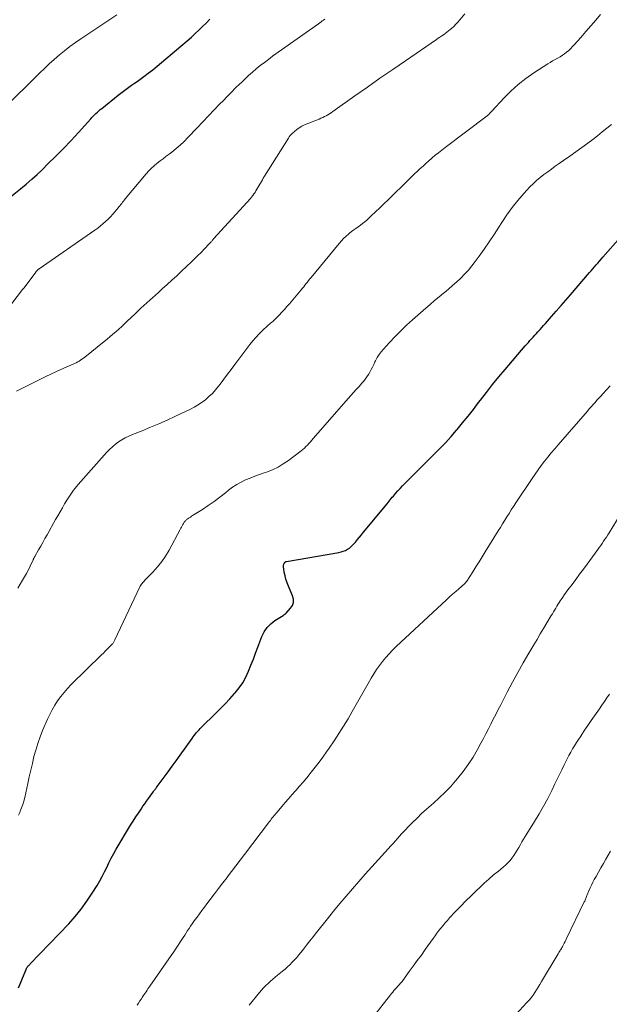
# Model space of a CAD drawing. Units: feet. Extents: x 1985000 to 1990036, y 590000 to 595001.
# Drawn here: x 1985957 to 1986065, y 590672 to 590853 of the extents above; entities that cross this region are included whole.
import ezdxf

# ---------------------------------------------------------------- set-up
doc = ezdxf.new("R2010")
doc.units = ezdxf.units.FT
doc.header["$LTSCALE"] = 100
doc.header["$MEASUREMENT"] = 0
doc.layers.add('CONTOUR INDEX', color=32, linetype='Continuous', lineweight=25)
doc.layers.add('CONTOUR INTERMEDIATE', color=40, linetype='Continuous', lineweight=15)

msp = doc.modelspace()

# ---------------------------------------------------------------- linework, layer by layer
at = {"layer": 'CONTOUR INDEX', "flags": 128}
for points, elevation in [([(1985955.44, 590820.21), (1985957.28, 590821.68), (1985958.32, 590822.54), (1985959.34, 590823.41), (1985960.34, 590824.32), (1985961.32, 590825.24), (1985962.33, 590826.23), (1985963.76, 590827.65), (1985965.18, 590829.08), (1985966.56, 590830.55), (1985967.93, 590832.02), (1985970.17, 590834.49), (1985970.41, 590834.75), (1985970.65, 590835), (1985970.9, 590835.26), (1985971.14, 590835.51), (1985971.4, 590835.75), (1985971.66, 590835.99), (1985971.92, 590836.22), (1985972.19, 590836.44), (1985975.2, 590838.85), (1985975.69, 590839.23), (1985976.18, 590839.6), (1985976.68, 590839.97), (1985977.18, 590840.33), (1985977.69, 590840.68), (1985978.19, 590841.04), (1985978.69, 590841.4), (1985979.2, 590841.76), (1985979.9, 590842.27), (1985980.74, 590842.89), (1985981.58, 590843.53), (1985982.4, 590844.2), (1985983.2, 590844.87), (1985988.66, 590849.54), (1985989.36, 590850.16), (1985990.05, 590850.79), (1985990.73, 590851.45), (1985991.39, 590852.11), (1985991.42, 590852.15), (1985992.05, 590852.81)], 920), ([(1985956.94, 590674.91), (1985957.3, 590675.81), (1985957.66, 590676.71), (1985958.3, 590678.29), (1985958.34, 590678.4), (1985958.39, 590678.5), (1985958.45, 590678.6), (1985958.51, 590678.7), (1985958.52, 590678.72), (1985958.58, 590678.8), (1985958.65, 590678.88), (1985958.71, 590678.96), (1985958.79, 590679.03), (1985958.86, 590679.1), (1985958.93, 590679.18), (1985959.01, 590679.25), (1985959.08, 590679.32), (1985966.13, 590686.71), (1985967.32, 590688.03), (1985968.44, 590689.4), (1985969.48, 590690.84), (1985970.46, 590692.32), (1985971.34, 590693.75), (1985971.82, 590694.56), (1985972.28, 590695.38), (1985972.71, 590696.21), (1985973.11, 590697.06), (1985973.52, 590697.91), (1985973.94, 590698.75), (1985974.39, 590699.58), (1985974.86, 590700.39), (1985977.51, 590704.81), (1985977.97, 590705.56), (1985978.44, 590706.31), (1985978.92, 590707.04), (1985979.41, 590707.77), (1985979.76, 590708.27), (1985980.09, 590708.74), (1985980.42, 590709.22), (1985980.76, 590709.69), (1985981.1, 590710.16), (1985981.59, 590710.83), (1985981.69, 590710.97), (1985981.79, 590711.1), (1985981.88, 590711.23), (1985981.98, 590711.36), (1985982.08, 590711.49), (1985982.18, 590711.62), (1985982.28, 590711.75), (1985982.37, 590711.88), (1985983.66, 590713.62), (1985984.4, 590714.63), (1985985.13, 590715.63), (1985985.86, 590716.64), (1985986.59, 590717.65), (1985988.8, 590720.74), (1985989, 590721.01), (1985989.2, 590721.28), (1985989.41, 590721.55), (1985989.62, 590721.81), (1985989.84, 590722.06), (1985990.06, 590722.31), (1985990.29, 590722.56), (1985990.53, 590722.8), (1985993.06, 590725.3), (1985993.96, 590726.2), (1985994.84, 590727.11), (1985995.71, 590728.03), (1985996.57, 590728.97), (1985996.68, 590729.09), (1985997.42, 590730), (1985998.1, 590730.96), (1985998.66, 590731.99), (1985999.16, 590733.06), (1985999.6, 590734.16), (1986000.04, 590735.27), (1986000.46, 590736.38), (1986000.88, 590737.49), (1986001.61, 590739.46), (1986002.04, 590740.32), (1986002.56, 590741.11), (1986003.22, 590741.78), (1986003.98, 590742.37), (1986005.5, 590743.33), (1986005.58, 590743.38), (1986005.66, 590743.43), (1986005.73, 590743.48), (1986005.81, 590743.53), (1986005.89, 590743.58), (1986005.96, 590743.63), (1986006.03, 590743.69), (1986006.09, 590743.76), (1986006.88, 590744.64), (1986007.2, 590745.17), (1986007.39, 590745.72), (1986007.39, 590746.3), (1986007.24, 590746.9), (1986006.46, 590748.69), (1986006.22, 590749.32), (1986006.01, 590749.96), (1986005.85, 590750.62), (1986005.72, 590751.28), (1986005.57, 590752.33), (1986005.56, 590752.48), (1986005.58, 590752.62), (1986005.62, 590752.75), (1986005.69, 590752.88), (1986005.8, 590753.05), (1986005.83, 590753.09), (1986005.86, 590753.12), (1986005.91, 590753.15), (1986005.95, 590753.18), (1986006, 590753.2), (1986006.05, 590753.21), (1986006.1, 590753.23), (1986006.15, 590753.24), (1986015.72, 590754.88), (1986016.14, 590754.98), (1986016.55, 590755.1), (1986016.94, 590755.27), (1986017.32, 590755.47), (1986017.68, 590755.7), (1986018.02, 590755.96), (1986018.33, 590756.26), (1986018.62, 590756.57), (1986018.81, 590756.8), (1986019.18, 590757.25), (1986019.55, 590757.7), (1986019.92, 590758.15), (1986020.29, 590758.6), (1986024.6, 590763.84), (1986024.79, 590764.07), (1986024.98, 590764.31), (1986025.17, 590764.54), (1986025.36, 590764.78), (1986025.54, 590765.02), (1986025.74, 590765.25), (1986025.93, 590765.48), (1986026.13, 590765.71), (1986026.58, 590766.2), (1986027, 590766.66), (1986027.44, 590767.13), (1986027.88, 590767.58), (1986028.32, 590768.03), (1986033.32, 590773), (1986034.35, 590774.05), (1986035.36, 590775.11), (1986036.34, 590776.21), (1986037.31, 590777.32), (1986037.44, 590777.48), (1986038.45, 590778.69), (1986039.45, 590779.92), (1986040.43, 590781.16), (1986041.39, 590782.41), (1986041.72, 590782.84), (1986042.83, 590784.28), (1986043.95, 590785.71), (1986045.11, 590787.12), (1986046.28, 590788.51), (1986049.96, 590792.81), (1986050.25, 590793.14), (1986050.53, 590793.47), (1986050.82, 590793.79), (1986051.12, 590794.12), (1986051.41, 590794.44), (1986051.71, 590794.76), (1986052, 590795.08), (1986052.3, 590795.41), (1986052.36, 590795.48), (1986052.69, 590795.84), (1986053.01, 590796.2), (1986053.34, 590796.57), (1986053.66, 590796.93), (1986054.77, 590798.2), (1986055.65, 590799.21), (1986056.53, 590800.21), (1986057.4, 590801.22), (1986058.27, 590802.22), (1986061.76, 590806.27), (1986062.07, 590806.62), (1986062.38, 590806.98), (1986062.69, 590807.33), (1986062.99, 590807.68), (1986063.3, 590808.04), (1986063.61, 590808.39), (1986063.92, 590808.74), (1986064.23, 590809.1), (1986070.7, 590816.45)], 940)]:
    msp.add_lwpolyline(points, dxfattribs=dict(at, elevation=elevation))
at = {"layer": 'CONTOUR INTERMEDIATE', "flags": 128}
for points, elevation in [([(1985954.03, 590836.26), (1985960.77, 590842.9), (1985961.66, 590843.76), (1985962.57, 590844.61), (1985963.49, 590845.43), (1985964.43, 590846.24), (1985965.39, 590847.03), (1985966.36, 590847.79), (1985967.36, 590848.52), (1985968.38, 590849.22), (1985974.96, 590853.62)], 916), ([(1985956.57, 590784.53), (1985961.94, 590787.17), (1985962.86, 590787.62), (1985963.78, 590788.06), (1985964.71, 590788.48), (1985965.64, 590788.89), (1985966.94, 590789.46), (1985967.22, 590789.59), (1985967.5, 590789.73), (1985967.78, 590789.88), (1985968.05, 590790.03), (1985968.31, 590790.2), (1985968.57, 590790.37), (1985968.82, 590790.55), (1985969.07, 590790.74), (1985972.63, 590793.62), (1985973.18, 590794.07), (1985973.72, 590794.52), (1985974.26, 590794.97), (1985974.8, 590795.43), (1985975.33, 590795.9), (1985975.86, 590796.37), (1985976.38, 590796.85), (1985976.89, 590797.34), (1985978.34, 590798.73), (1985978.87, 590799.23), (1985979.39, 590799.73), (1985979.92, 590800.22), (1985980.46, 590800.7), (1985981, 590801.19), (1985981.53, 590801.67), (1985982.07, 590802.16), (1985982.61, 590802.64), (1985983.31, 590803.28), (1985984.2, 590804.08), (1985985.08, 590804.89), (1985985.96, 590805.7), (1985986.83, 590806.52), (1985988.66, 590808.24), (1985989.26, 590808.82), (1985989.86, 590809.4), (1985990.44, 590810), (1985991.02, 590810.6), (1985991.97, 590811.61), (1985992.07, 590811.71), (1985992.17, 590811.82), (1985992.27, 590811.92), (1985992.36, 590812.03), (1985992.46, 590812.14), (1985992.55, 590812.24), (1985992.65, 590812.35), (1985992.74, 590812.45), (1985999.56, 590819.94), (1985999.66, 590820.05), (1985999.75, 590820.17), (1985999.84, 590820.29), (1985999.93, 590820.41), (1986000.15, 590820.73), (1986000.34, 590821.01), (1986000.52, 590821.3), (1986000.7, 590821.59), (1986000.87, 590821.88), (1986001.7, 590823.34), (1986001.75, 590823.42), (1986001.79, 590823.5), (1986001.84, 590823.58), (1986001.88, 590823.66), (1986001.93, 590823.74), (1986001.98, 590823.82), (1986002.03, 590823.9), (1986002.07, 590823.97), (1986006.47, 590830.97), (1986006.63, 590831.2), (1986006.8, 590831.43), (1986006.98, 590831.64), (1986007.18, 590831.83), (1986007.59, 590832.21), (1986008.01, 590832.57), (1986008.46, 590832.89), (1986008.94, 590833.16), (1986009.45, 590833.39), (1986012.12, 590834.47), (1986012.45, 590834.61), (1986012.77, 590834.76), (1986013.09, 590834.92), (1986013.41, 590835.09), (1986013.72, 590835.26), (1986014.02, 590835.45), (1986014.32, 590835.64), (1986014.61, 590835.84), (1986018.65, 590838.71), (1986020.97, 590840.34), (1986023.29, 590841.97), (1986025.62, 590843.58), (1986027.95, 590845.19), (1986033.67, 590849.1), (1986033.99, 590849.32), (1986034.3, 590849.54), (1986034.62, 590849.75), (1986034.94, 590849.97), (1986035.25, 590850.19), (1986035.56, 590850.41), (1986035.86, 590850.65), (1986036.16, 590850.9), (1986036.42, 590851.12), (1986036.82, 590851.49), (1986037.22, 590851.87), (1986037.59, 590852.28), (1986037.95, 590852.7), (1986038.84, 590853.78)], 928), ([(1985956.77, 590748.32), (1985957.66, 590749.78), (1985958.04, 590750.41), (1985958.39, 590751.04), (1985958.73, 590751.69), (1985959.05, 590752.35), (1985959.59, 590753.52), (1985959.63, 590753.6), (1985959.66, 590753.68), (1985959.7, 590753.75), (1985959.74, 590753.83), (1985959.78, 590753.91), (1985959.82, 590753.99), (1985959.86, 590754.06), (1985959.9, 590754.14), (1985960.6, 590755.36), (1985960.99, 590756.05), (1985961.38, 590756.74), (1985961.77, 590757.43), (1985962.16, 590758.12), (1985963.73, 590760.92), (1985964.14, 590761.64), (1985964.55, 590762.37), (1985964.97, 590763.09), (1985965.39, 590763.81), (1985965.78, 590764.47), (1985966.01, 590764.85), (1985966.25, 590765.23), (1985966.5, 590765.6), (1985966.76, 590765.97), (1985967.02, 590766.32), (1985967.3, 590766.68), (1985967.58, 590767.02), (1985967.88, 590767.36), (1985973.15, 590773.29), (1985973.65, 590773.82), (1985974.17, 590774.31), (1985974.73, 590774.77), (1985975.3, 590775.2), (1985975.91, 590775.59), (1985976.53, 590775.95), (1985977.18, 590776.27), (1985977.84, 590776.55), (1985979.61, 590777.25), (1985981.16, 590777.87), (1985982.71, 590778.52), (1985984.24, 590779.2), (1985985.75, 590779.9), (1985988.47, 590781.19), (1985989.15, 590781.54), (1985989.81, 590781.92), (1985990.44, 590782.35), (1985991.06, 590782.81), (1985991.22, 590782.94), (1985991.88, 590783.5), (1985992.51, 590784.1), (1985993.09, 590784.75), (1985993.65, 590785.42), (1985993.94, 590785.81), (1985994.61, 590786.7), (1985995.28, 590787.6), (1985995.96, 590788.49), (1985996.63, 590789.38), (1985999.41, 590793.05), (1985999.96, 590793.73), (1986000.52, 590794.39), (1986001.12, 590795.03), (1986001.74, 590795.64), (1986002.64, 590796.48), (1986002.83, 590796.66), (1986003.02, 590796.83), (1986003.21, 590796.99), (1986003.4, 590797.16), (1986003.59, 590797.32), (1986003.78, 590797.49), (1986003.97, 590797.67), (1986004.15, 590797.85), (1986004.78, 590798.48), (1986005.27, 590798.99), (1986005.75, 590799.5), (1986006.21, 590800.03), (1986006.67, 590800.56), (1986008.82, 590803.11), (1986009.05, 590803.39), (1986009.28, 590803.67), (1986009.51, 590803.96), (1986009.74, 590804.25), (1986009.96, 590804.54), (1986010.19, 590804.83), (1986010.42, 590805.11), (1986010.65, 590805.4), (1986015.8, 590811.64), (1986016.2, 590812.1), (1986016.61, 590812.54), (1986017.06, 590812.96), (1986017.52, 590813.36), (1986017.69, 590813.5), (1986018.08, 590813.81), (1986018.48, 590814.11), (1986018.88, 590814.4), (1986019.3, 590814.68), (1986019.7, 590814.97), (1986020.1, 590815.27), (1986020.48, 590815.59), (1986020.85, 590815.92), (1986021.68, 590816.7), (1986022.45, 590817.43), (1986023.23, 590818.16), (1986023.99, 590818.9), (1986024.76, 590819.65), (1986028.63, 590823.42), (1986029.13, 590823.92), (1986029.64, 590824.4), (1986030.15, 590824.89), (1986030.67, 590825.37), (1986031.19, 590825.85), (1986031.71, 590826.32), (1986032.24, 590826.79), (1986032.77, 590827.25), (1986032.86, 590827.33), (1986033.44, 590827.82), (1986034.03, 590828.3), (1986034.63, 590828.77), (1986035.23, 590829.23), (1986042.97, 590835.06), (1986043.09, 590835.16), (1986043.21, 590835.26), (1986043.32, 590835.37), (1986043.42, 590835.48), (1986043.53, 590835.6), (1986043.63, 590835.72), (1986043.73, 590835.83), (1986043.84, 590835.94), (1986046.07, 590838.36), (1986047.33, 590839.62), (1986048.65, 590840.82), (1986050.06, 590841.92), (1986051.53, 590842.94), (1986054.1, 590844.6), (1986054.54, 590844.88), (1986054.98, 590845.14), (1986055.43, 590845.4), (1986055.88, 590845.66), (1986055.93, 590845.68), (1986056.36, 590845.93), (1986056.77, 590846.19), (1986057.17, 590846.47), (1986057.56, 590846.77), (1986057.94, 590847.09), (1986058.3, 590847.42), (1986058.64, 590847.77), (1986058.97, 590848.13), (1986060.16, 590849.48), (1986061.07, 590850.53), (1986061.99, 590851.59), (1986062.9, 590852.64), (1986063.8, 590853.69)], 932), ([(1985952.08, 590795.95), (1985957.68, 590803.17), (1985957.71, 590803.21), (1985957.75, 590803.26), (1985957.78, 590803.3), (1985957.81, 590803.34), (1985957.84, 590803.38), (1985957.87, 590803.42), (1985957.91, 590803.47), (1985957.94, 590803.51), (1985960.07, 590806.35), (1985960.12, 590806.42), (1985960.16, 590806.48), (1985960.22, 590806.54), (1985960.27, 590806.6), (1985960.29, 590806.62), (1985960.33, 590806.67), (1985960.38, 590806.71), (1985960.43, 590806.76), (1985960.48, 590806.8), (1985960.53, 590806.84), (1985960.59, 590806.88), (1985960.64, 590806.92), (1985960.7, 590806.96), (1985970.95, 590814.09), (1985971.46, 590814.46), (1985971.95, 590814.84), (1985972.43, 590815.24), (1985972.9, 590815.65), (1985973.35, 590816.08), (1985973.79, 590816.53), (1985974.21, 590816.99), (1985974.62, 590817.46), (1985975.19, 590818.15), (1985975.36, 590818.36), (1985975.53, 590818.57), (1985975.69, 590818.78), (1985975.86, 590818.99), (1985976.02, 590819.21), (1985976.18, 590819.42), (1985976.35, 590819.63), (1985976.52, 590819.84), (1985980.38, 590824.43), (1985980.85, 590824.95), (1985981.33, 590825.44), (1985981.85, 590825.91), (1985982.39, 590826.35), (1985982.94, 590826.78), (1985983.49, 590827.2), (1985984.05, 590827.63), (1985984.6, 590828.05), (1985985.07, 590828.42), (1985985.84, 590829.04), (1985986.59, 590829.69), (1985987.32, 590830.37), (1985988.02, 590831.07), (1985989.74, 590832.87), (1985990.78, 590833.96), (1985991.82, 590835.05), (1985992.86, 590836.15), (1985993.9, 590837.24), (1985994.47, 590837.83), (1985995.23, 590838.62), (1985996, 590839.4), (1985996.77, 590840.18), (1985997.55, 590840.94), (1985997.77, 590841.15), (1985998.45, 590841.8), (1985999.15, 590842.45), (1985999.86, 590843.07), (1986000.58, 590843.69), (1986001.31, 590844.28), (1986002.06, 590844.87), (1986002.82, 590845.44), (1986003.58, 590846), (1986012.01, 590851.99), (1986012.24, 590852.15), (1986012.47, 590852.32), (1986012.69, 590852.49), (1986012.92, 590852.66), (1986013.14, 590852.83)], 924), ([(1985956.93, 590706.64), (1985957.14, 590707.12), (1985957.24, 590707.37), (1985957.49, 590707.98), (1985957.71, 590708.6), (1985957.89, 590709.23), (1985958.05, 590709.88), (1985958.62, 590712.46), (1985958.9, 590713.7), (1985959.18, 590714.93), (1985959.47, 590716.16), (1985959.76, 590717.39), (1985960.09, 590718.61), (1985960.45, 590719.81), (1985960.88, 590721), (1985961.35, 590722.17), (1985962.24, 590724.25), (1985962.65, 590725.13), (1985963.09, 590725.99), (1985963.58, 590726.83), (1985964.1, 590727.65), (1985964.67, 590728.43), (1985965.27, 590729.19), (1985965.91, 590729.91), (1985966.58, 590730.61), (1985972.16, 590736.08), (1985972.51, 590736.42), (1985972.85, 590736.76), (1985973.19, 590737.11), (1985973.53, 590737.45), (1985974.01, 590737.95), (1985974.1, 590738.05), (1985974.19, 590738.15), (1985974.27, 590738.26), (1985974.34, 590738.37), (1985974.41, 590738.48), (1985974.48, 590738.6), (1985974.54, 590738.72), (1985974.6, 590738.84), (1985979.19, 590748.55), (1985979.28, 590748.72), (1985979.38, 590748.88), (1985979.48, 590749.04), (1985979.6, 590749.2), (1985979.72, 590749.34), (1985979.84, 590749.49), (1985979.97, 590749.63), (1985980.1, 590749.77), (1985981.6, 590751.29), (1985982.44, 590752.22), (1985983.23, 590753.2), (1985983.93, 590754.23), (1985984.57, 590755.31), (1985986.62, 590759.09), (1985986.74, 590759.32), (1985986.86, 590759.54), (1985986.98, 590759.77), (1985987.1, 590760), (1985987.22, 590760.22), (1985987.29, 590760.34), (1985987.36, 590760.44), (1985987.43, 590760.55), (1985987.51, 590760.65), (1985987.6, 590760.75), (1985987.69, 590760.83), (1985987.79, 590760.92), (1985987.89, 590760.99), (1985988.08, 590761.12), (1985988.28, 590761.26), (1985988.48, 590761.39), (1985988.69, 590761.53), (1985988.89, 590761.66), (1985990.68, 590762.79), (1985991.77, 590763.5), (1985992.84, 590764.24), (1985993.88, 590765.02), (1985994.9, 590765.83), (1985995.48, 590766.31), (1985996.22, 590766.86), (1985996.98, 590767.36), (1985997.78, 590767.8), (1985998.61, 590768.2), (1985999.46, 590768.55), (1986000.32, 590768.89), (1986001.18, 590769.21), (1986002.05, 590769.51), (1986002.48, 590769.66), (1986003.54, 590770.08), (1986004.57, 590770.56), (1986005.54, 590771.14), (1986006.48, 590771.79), (1986008.79, 590773.54), (1986009.1, 590773.79), (1986009.4, 590774.05), (1986009.69, 590774.32), (1986009.97, 590774.61), (1986010.24, 590774.9), (1986010.51, 590775.19), (1986010.78, 590775.49), (1986011.04, 590775.79), (1986017.95, 590783.68), (1986018.44, 590784.25), (1986018.94, 590784.82), (1986019.44, 590785.39), (1986019.93, 590785.96), (1986020.24, 590786.31), (1986020.57, 590786.72), (1986020.87, 590787.13), (1986021.15, 590787.57), (1986021.41, 590788.02), (1986021.65, 590788.48), (1986021.89, 590788.94), (1986022.13, 590789.41), (1986022.36, 590789.87), (1986022.48, 590790.1), (1986022.79, 590790.67), (1986023.13, 590791.21), (1986023.51, 590791.73), (1986023.92, 590792.22), (1986025.04, 590793.47), (1986026.06, 590794.55), (1986027.1, 590795.61), (1986028.17, 590796.63), (1986029.27, 590797.62), (1986031.68, 590799.72), (1986032.5, 590800.42), (1986033.32, 590801.13), (1986034.14, 590801.82), (1986034.97, 590802.51), (1986035.07, 590802.59), (1986035.85, 590803.24), (1986036.61, 590803.91), (1986037.37, 590804.59), (1986038.11, 590805.28), (1986038.82, 590806), (1986039.51, 590806.74), (1986040.16, 590807.51), (1986040.78, 590808.31), (1986041.49, 590809.28), (1986042.43, 590810.59), (1986043.35, 590811.92), (1986044.24, 590813.27), (1986045.11, 590814.63), (1986045.65, 590815.49), (1986046.58, 590816.89), (1986047.55, 590818.24), (1986048.61, 590819.54), (1986049.71, 590820.8), (1986050.83, 590822), (1986051.43, 590822.61), (1986052.05, 590823.2), (1986052.71, 590823.75), (1986053.38, 590824.29), (1986054.08, 590824.8), (1986054.77, 590825.3), (1986055.47, 590825.8), (1986056.18, 590826.3), (1986057.01, 590826.87), (1986058.12, 590827.66), (1986059.23, 590828.45), (1986060.34, 590829.26), (1986061.43, 590830.07), (1986062.34, 590830.75), (1986063.22, 590831.42), (1986064.09, 590832.1), (1986064.96, 590832.78), (1986065.82, 590833.47)], 936), ([(1985978.72, 590671.74), (1985978.97, 590672.14), (1985979.22, 590672.53), (1985979.47, 590672.93), (1985979.64, 590673.18), (1985979.81, 590673.45), (1985979.98, 590673.71), (1985980.15, 590673.97), (1985980.33, 590674.23), (1985980.51, 590674.49), (1985980.68, 590674.75), (1985980.86, 590675.01), (1985981.04, 590675.27), (1985984.95, 590680.86), (1985985.42, 590681.54), (1985985.89, 590682.23), (1985986.34, 590682.93), (1985986.8, 590683.62), (1985987.16, 590684.19), (1985987.43, 590684.6), (1985987.69, 590685.02), (1985987.96, 590685.44), (1985988.24, 590685.85), (1985988.51, 590686.27), (1985988.79, 590686.68), (1985989.07, 590687.08), (1985989.36, 590687.49), (1985989.69, 590687.92), (1985990.14, 590688.54), (1985990.6, 590689.16), (1985991.06, 590689.77), (1985991.52, 590690.39), (1985992.12, 590691.18), (1985992.89, 590692.19), (1985993.66, 590693.2), (1985994.43, 590694.21), (1985995.2, 590695.21), (1985995.24, 590695.27), (1985996.03, 590696.31), (1985996.82, 590697.35), (1985997.61, 590698.39), (1985998.4, 590699.43), (1986002.99, 590705.46), (1986003.16, 590705.68), (1986003.33, 590705.9), (1986003.5, 590706.13), (1986003.67, 590706.35), (1986003.84, 590706.57), (1986004.02, 590706.79), (1986004.2, 590707), (1986004.38, 590707.22), (1986005.25, 590708.24), (1986005.87, 590708.96), (1986006.49, 590709.67), (1986007.12, 590710.39), (1986007.75, 590711.1), (1986007.85, 590711.2), (1986008.52, 590711.96), (1986009.19, 590712.73), (1986009.85, 590713.51), (1986010.49, 590714.3), (1986010.68, 590714.53), (1986011.4, 590715.44), (1986012.12, 590716.37), (1986012.81, 590717.31), (1986013.48, 590718.26), (1986013.98, 590718.97), (1986014.88, 590720.29), (1986015.75, 590721.63), (1986016.6, 590722.99), (1986017.42, 590724.36), (1986018.18, 590725.67), (1986018.92, 590726.96), (1986019.66, 590728.24), (1986020.39, 590729.54), (1986021.12, 590730.83), (1986021.65, 590731.79), (1986022.13, 590732.59), (1986022.63, 590733.38), (1986023.17, 590734.14), (1986023.74, 590734.88), (1986024.34, 590735.6), (1986024.96, 590736.29), (1986025.61, 590736.96), (1986026.28, 590737.61), (1986035.51, 590746.21), (1986036.07, 590746.72), (1986036.63, 590747.23), (1986037.2, 590747.73), (1986037.77, 590748.23), (1986038.79, 590749.11), (1986038.85, 590749.17), (1986038.91, 590749.23), (1986038.97, 590749.29), (1986039.03, 590749.35), (1986039.08, 590749.41), (1986039.14, 590749.48), (1986039.19, 590749.55), (1986039.23, 590749.62), (1986040.31, 590751.31), (1986040.89, 590752.22), (1986041.47, 590753.14), (1986042.04, 590754.06), (1986042.61, 590754.98), (1986045.01, 590758.86), (1986045.41, 590759.5), (1986045.8, 590760.14), (1986046.2, 590760.79), (1986046.6, 590761.43), (1986047, 590762.07), (1986047.4, 590762.7), (1986047.81, 590763.34), (1986048.23, 590763.97), (1986051.21, 590768.44), (1986051.76, 590769.26), (1986052.33, 590770.06), (1986052.91, 590770.86), (1986053.51, 590771.64), (1986054.12, 590772.41), (1986054.74, 590773.18), (1986055.38, 590773.94), (1986056.02, 590774.68), (1986061.38, 590780.85), (1986061.72, 590781.24), (1986062.07, 590781.64), (1986062.42, 590782.04), (1986062.77, 590782.43), (1986063.12, 590782.83), (1986063.47, 590783.22), (1986063.83, 590783.61), (1986064.18, 590784), (1986065.53, 590785.48)], 944), ([(1985999.28, 590671.75), (1986001.17, 590674.05), (1986001.54, 590674.49), (1986001.93, 590674.92), (1986002.33, 590675.34), (1986002.74, 590675.74), (1986003.16, 590676.14), (1986003.59, 590676.52), (1986004.03, 590676.9), (1986004.48, 590677.26), (1986005.38, 590677.99), (1986005.85, 590678.38), (1986006.3, 590678.78), (1986006.75, 590679.19), (1986007.18, 590679.62), (1986007.59, 590680.06), (1986008, 590680.51), (1986008.39, 590680.97), (1986008.77, 590681.45), (1986009.22, 590682.02), (1986009.81, 590682.78), (1986010.41, 590683.54), (1986011.01, 590684.31), (1986011.61, 590685.07), (1986013.64, 590687.63), (1986014.76, 590689.03), (1986015.9, 590690.42), (1986017.05, 590691.78), (1986018.22, 590693.14), (1986019.41, 590694.48), (1986020.59, 590695.82), (1986021.79, 590697.16), (1986022.99, 590698.48), (1986025.33, 590701.05), (1986025.71, 590701.47), (1986026.1, 590701.9), (1986026.48, 590702.33), (1986026.86, 590702.76), (1986027.24, 590703.19), (1986027.63, 590703.61), (1986028.02, 590704.03), (1986028.42, 590704.44), (1986029.26, 590705.3), (1986030.09, 590706.12), (1986030.93, 590706.93), (1986031.8, 590707.72), (1986032.68, 590708.49), (1986033.1, 590708.84), (1986034.17, 590709.81), (1986035.22, 590710.8), (1986036.21, 590711.85), (1986037.16, 590712.93), (1986037.53, 590713.36), (1986038.54, 590714.64), (1986039.49, 590715.96), (1986040.37, 590717.32), (1986041.19, 590718.73), (1986041.81, 590719.85), (1986042.28, 590720.72), (1986042.75, 590721.6), (1986043.2, 590722.49), (1986043.65, 590723.38), (1986044.09, 590724.27), (1986044.54, 590725.16), (1986044.99, 590726.04), (1986045.45, 590726.93), (1986046.65, 590729.24), (1986047.61, 590731.05), (1986048.59, 590732.85), (1986049.6, 590734.64), (1986050.63, 590736.41), (1986051.52, 590737.91), (1986052.12, 590738.92), (1986052.72, 590739.94), (1986053.33, 590740.95), (1986053.94, 590741.96), (1986054.74, 590743.29), (1986054.95, 590743.63), (1986055.15, 590743.98), (1986055.35, 590744.32), (1986055.55, 590744.67), (1986055.75, 590745.01), (1986055.96, 590745.35), (1986056.17, 590745.69), (1986056.39, 590746.02), (1986056.55, 590746.26), (1986056.85, 590746.7), (1986057.16, 590747.15), (1986057.47, 590747.58), (1986057.79, 590748.02), (1986058.55, 590749.02), (1986059.25, 590749.95), (1986059.95, 590750.88), (1986060.64, 590751.82), (1986061.33, 590752.76), (1986063.28, 590755.42), (1986063.56, 590755.8), (1986063.82, 590756.17), (1986064.09, 590756.56), (1986064.35, 590756.94), (1986064.6, 590757.33), (1986064.86, 590757.72), (1986065.1, 590758.11), (1986065.35, 590758.51), (1986067.38, 590761.81)], 948), ([(1986020.59, 590667.74), (1986025.2, 590673.65), (1986025.41, 590673.91), (1986025.62, 590674.17), (1986025.84, 590674.42), (1986026.07, 590674.67), (1986026.19, 590674.8), (1986026.36, 590674.98), (1986026.53, 590675.16), (1986026.69, 590675.34), (1986026.86, 590675.52), (1986027.02, 590675.71), (1986027.17, 590675.89), (1986027.33, 590676.09), (1986027.47, 590676.28), (1986028.67, 590677.91), (1986029.41, 590678.92), (1986030.14, 590679.94), (1986030.88, 590680.96), (1986031.61, 590681.98), (1986033.04, 590683.98), (1986033.39, 590684.47), (1986033.75, 590684.96), (1986034.12, 590685.44), (1986034.49, 590685.92), (1986034.87, 590686.4), (1986035.26, 590686.86), (1986035.66, 590687.32), (1986036.07, 590687.77), (1986037.12, 590688.9), (1986038.06, 590689.9), (1986039.02, 590690.89), (1986040, 590691.85), (1986040.99, 590692.81), (1986041.6, 590693.38), (1986042.44, 590694.15), (1986043.29, 590694.92), (1986044.16, 590695.66), (1986045.05, 590696.39), (1986045.92, 590697.11), (1986046.36, 590697.49), (1986046.77, 590697.89), (1986047.16, 590698.32), (1986047.52, 590698.77), (1986047.86, 590699.24), (1986048.18, 590699.72), (1986048.48, 590700.21), (1986048.77, 590700.71), (1986049.06, 590701.23), (1986049.35, 590701.74), (1986049.66, 590702.24), (1986049.96, 590702.74), (1986051.66, 590705.46), (1986052.5, 590706.86), (1986053.31, 590708.28), (1986054.08, 590709.72), (1986054.82, 590711.18), (1986055.4, 590712.38), (1986055.82, 590713.25), (1986056.25, 590714.13), (1986056.67, 590715), (1986057.1, 590715.87), (1986057.34, 590716.38), (1986057.65, 590716.99), (1986057.98, 590717.61), (1986058.31, 590718.21), (1986058.66, 590718.8), (1986059.02, 590719.39), (1986059.39, 590719.98), (1986059.76, 590720.56), (1986060.14, 590721.14), (1986060.86, 590722.24), (1986061.46, 590723.13), (1986062.05, 590724.01), (1986062.66, 590724.89), (1986063.27, 590725.77), (1986063.57, 590726.19), (1986064.03, 590726.85), (1986064.5, 590727.52), (1986064.96, 590728.18), (1986065.43, 590728.85)], 952), ([(1986048.24, 590670.02), (1986050.28, 590672.22), (1986050.67, 590672.66), (1986051.04, 590673.11), (1986051.39, 590673.59), (1986051.72, 590674.07), (1986052.04, 590674.56), (1986052.35, 590675.06), (1986052.66, 590675.56), (1986052.96, 590676.07), (1986056.02, 590681.21), (1986056.13, 590681.4), (1986056.24, 590681.58), (1986056.35, 590681.77), (1986056.46, 590681.95), (1986056.49, 590681.99), (1986056.59, 590682.16), (1986056.68, 590682.32), (1986056.77, 590682.48), (1986056.86, 590682.65), (1986056.98, 590682.87), (1986057.13, 590683.15), (1986057.27, 590683.43), (1986057.41, 590683.72), (1986057.55, 590684), (1986060.79, 590690.7), (1986060.87, 590690.87), (1986060.94, 590691.03), (1986061.01, 590691.2), (1986061.08, 590691.36), (1986061.14, 590691.53), (1986061.21, 590691.7), (1986061.28, 590691.87), (1986061.34, 590692.04), (1986061.64, 590692.76), (1986061.86, 590693.29), (1986062.1, 590693.81), (1986062.36, 590694.32), (1986062.63, 590694.82), (1986062.96, 590695.4), (1986063.41, 590696.19), (1986063.86, 590696.98), (1986064.31, 590697.76), (1986064.77, 590698.55), (1986065.63, 590700.02)], 956)]:
    msp.add_lwpolyline(points, dxfattribs=dict(at, elevation=elevation))

doc.saveas('drawing.dxf')
